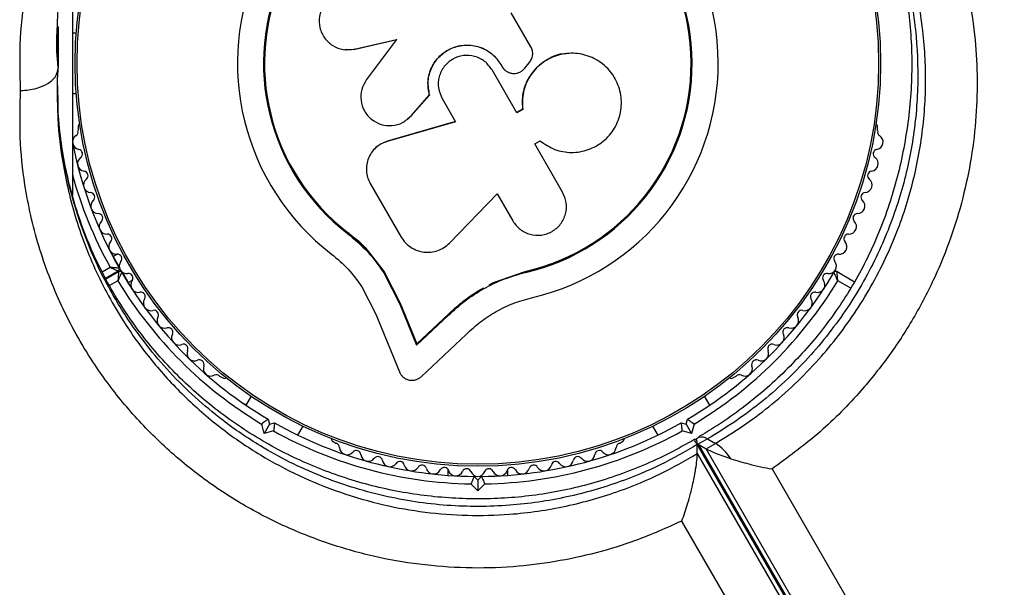
# Model space of a CAD drawing. Units: millimetres. Extents: x 44 to 19153, y 0 to 16801.
# Drawn here: x 12012 to 12143, y 7405 to 7480 of the extents above; entities that cross this region are included whole.
import ezdxf

# ---------------------------------------------------------------- set-up
doc = ezdxf.new("R2010")
doc.units = ezdxf.units.MM

msp = doc.modelspace()

# ---------------------------------------------------------------- linework, layer by layer
at = {"color": 7, "linetype": 'Continuous', "lineweight": 25, "ltscale": 100}
for p, q in [((12019.31, 7492.37), (12019.31, 7457.04)), ((12080.38, 7476.8), (12077.75, 7481.36)), ((12017.36, 7478.21), (12017.37, 7478.81)), ((12017.4, 7479.52), (12017.41, 7477.61)), ((12019.82, 7478.61), (12019.31, 7478.61)), ((12056.88, 7476.51), (12062.46, 7477.79)), ((12056.95, 7476.5), (12062.51, 7477.77)), ((12062.46, 7477.79), (12058.48, 7472.44)), ((12055.54, 7476.44), (12055.62, 7476.43)), ((12055.62, 7476.46), (12056.95, 7476.5)), ((12056.95, 7476.5), (12056.88, 7476.51)), ((12017.42, 7475.21), (12017.42, 7474.01)), ((12085.07, 7475.91), (12085.01, 7475.9)), ((12078.5, 7468.02), (12075.2, 7473.74)), ((12076.39, 7474.44), (12076.4, 7474.44)), ((12076.39, 7474.44), (12076.55, 7474.16)), ((12076.4, 7474.44), (12076.57, 7474.16)), ((12076.55, 7474.16), (12076.57, 7474.16)), ((12079.56, 7473.99), (12080.14, 7474.68)), ((12077.59, 7473.34), (12077.61, 7473.33)), ((12019.31, 7470.61), (12019.82, 7470.61)), ((12064.43, 7467.62), (12066.86, 7470.38)), ((12064.47, 7467.65), (12066.89, 7470.4)), ((12066.89, 7470.4), (12066.86, 7470.38)), ((12068.56, 7469.91), (12070.33, 7466.84)), ((12079.26, 7468.5), (12078.48, 7468.05)), ((12079.29, 7468.47), (12078.5, 7468.02)), ((12079.26, 7468.5), (12079.29, 7468.47)), ((12063.94, 7467.24), (12064.47, 7467.65)), ((12063.94, 7467.15), (12063.98, 7467.19)), ((12064.47, 7467.65), (12064.43, 7467.62)), ((12020.06, 7466.12), (12020.06, 7465.65)), ((12070.33, 7466.84), (12061.24, 7464.22)), ((12070.35, 7466.88), (12061.3, 7464.27)), ((12126.56, 7465.65), (12126.56, 7466.12)), ((12059.88, 7463.51), (12059.82, 7463.46)), ((12061.3, 7464.27), (12060.93, 7464.09)), ((12061.3, 7464.27), (12061.24, 7464.22)), ((12080.89, 7463.89), (12081.59, 7464.29)), ((12084.59, 7457.47), (12080.89, 7463.89)), ((12058.98, 7458.62), (12063.11, 7451.48)), ((12069.52, 7450.68), (12075.89, 7457.22)), ((12075.89, 7457.22), (12077.96, 7453.64)), ((12056.02, 7452.07), (12055.94, 7451.97)), ((12056.02, 7452.07), (12058.66, 7449.66)), ((12024.28, 7449.7), (12025.56, 7447.47)), ((12025.3, 7449.2), (12024.75, 7448.88)), ((12058.66, 7449.66), (12060.85, 7446.86)), ((12025.42, 7446.96), (12023.72, 7445.98)), ((12023.77, 7445.9), (12025.47, 7446.88)), ((12025.93, 7446.83), (12027.21, 7444.61)), ((12060.85, 7446.86), (12060.79, 7446.73)), ((12060.79, 7446.73), (12062.93, 7442.54)), ((12060.85, 7446.86), (12062.98, 7442.69)), ((12075.4, 7445.42), (12079.61, 7446.91)), ((12077.09, 7445.98), (12079.61, 7446.91)), ((12079.61, 7446.91), (12079.64, 7446.79)), ((12121.15, 7446.88), (12123.47, 7445.54)), ((12026.75, 7445.42), (12027.3, 7445.74)), ((12057.86, 7444.87), (12059.72, 7441.23)), ((12074.83, 7445.14), (12075.4, 7445.42)), ((12062.98, 7442.69), (12062.93, 7442.54)), ((12062.93, 7442.54), (12065.16, 7437.09)), ((12062.98, 7442.69), (12065.2, 7437.26)), ((12059.72, 7441.23), (12062.87, 7433.52)), ((12065.16, 7437.09), (12069.4, 7441.07)), ((12065.2, 7437.26), (12069.42, 7441.22)), ((12069.42, 7441.22), (12069.4, 7441.07)), ((12065.76, 7432.89), (12071.81, 7438.57)), ((12065.2, 7437.26), (12065.16, 7437.09)), ((12038.92, 7432.97), (12039.33, 7432.74)), ((12107.29, 7432.74), (12107.7, 7432.98)), ((12043.1, 7430.29), (12042.42, 7429.11)), ((12104.2, 7429.11), (12103.52, 7430.29)), ((12044.85, 7425.32), (12044.52, 7426.58)), ((12045.56, 7426.55), (12044.85, 7425.32)), ((12045.38, 7427.23), (12045.56, 7426.55)), ((12045.56, 7426.55), (12046.24, 7426.73)), ((12049.35, 7425.11), (12050.03, 7426.29)), ((12096.59, 7426.29), (12097.27, 7425.11)), ((12100.37, 7426.73), (12101.06, 7426.55)), ((12101.06, 7426.55), (12101.24, 7427.23)), ((12101.06, 7426.55), (12101.76, 7425.32)), ((12102.1, 7426.58), (12101.76, 7425.32)), ((12046.11, 7425.66), (12044.85, 7425.32)), ((12101.76, 7425.32), (12100.51, 7425.66)), ((12054.03, 7424.25), (12054.45, 7424.01)), ((12092.17, 7424.01), (12092.58, 7424.25)), ((12102.18, 7424.29), (12102.19, 7424.27)), ((12102.75, 7424.79), (12102.35, 7424.56)), ((12102.47, 7424.43), (12102.46, 7424.44)), ((12102.54, 7422.65), (12102.54, 7423.85)), ((12134.35, 7368.74), (12102.54, 7423.85)), ((12103.91, 7424.61), (12102.67, 7423.9)), ((12102.67, 7423.9), (12103.71, 7423.3)), ((12102.67, 7423.9), (12134.47, 7368.81)), ((12103.71, 7423.3), (12104.95, 7424.01)), ((12103.91, 7424.61), (12104.95, 7424.01)), ((12102.54, 7422.65), (12134.35, 7367.54)), ((12135.51, 7368.21), (12103.71, 7423.3)), ((12069.31, 7420.58), (12069.31, 7419.76)), ((12077.31, 7419.76), (12077.31, 7420.58)), ((12112.5, 7420.61), (12141.09, 7371.09)), ((12073.31, 7417.7), (12072.39, 7418.62)), ((12072.81, 7419.61), (12073.31, 7419.11)), ((12073.31, 7419.11), (12073.81, 7419.61)), ((12073.31, 7419.11), (12073.31, 7417.7)), ((12074.23, 7418.62), (12073.31, 7417.7)), ((12129.32, 7363.72), (12100.48, 7413.67))]:
    msp.add_line(p, q, dxfattribs=at)
at = {"color": 1, "linetype": 'Continuous', "lineweight": 25, "ltscale": 100}
for p, q in [((12017.41, 7477.61), (12017.42, 7474.01)), ((12023.27, 7446.87), (12024.32, 7447.48)), ((12025.37, 7445.66), (12024.27, 7445.03)), ((12122.98, 7444.66), (12121.25, 7445.66))]:
    msp.add_line(p, q, dxfattribs=at)
at = {"color": 7, "linetype": 'Continuous', "lineweight": 25, "ltscale": 10000}
for radius in [53.64, 53.38]:
    msp.add_circle((12073.31, 7474.61), radius, dxfattribs=at)
for centre, radius, start, end in [((12073.31, 7474.61), 32.01, 282.8705, 232.5151), ((12073.31, 7474.61), 150, 285.7003, 11.3182), ((12073.31, 7474.61), 28.54, 282.8247, 232.5151), ((12073.31, 7474.61), 28.41, 282.8247, 232.5151), ((12019.47, 7465.49), 0.606, 302.5073, 15.0401), ((12020.56, 7466.12), 0.5, 122.8607, 180), ((12126.06, 7466.12), 0.5, 0, 57.1393), ((12127.15, 7465.49), 0.606, 164.9243, 237.4969), ((12020.33, 7464.14), 1, 122.5073, 259.8649), ((12126.28, 7464.14), 1, 280.1351, 57.4969), ((12073.31, 7474.61), 55, 190.9425, 209.6892), ((12020.05, 7462.55), 0.606, 305.6463, 79.8649), ((12126.57, 7462.55), 0.606, 100.1351, 234.3537), ((12020.99, 7461.25), 1, 125.6463, 263.004), ((12125.63, 7461.25), 1, 276.9959, 54.3537), ((12021.8, 7458.41), 1, 128.7854, 266.143), ((12020.79, 7459.66), 0.606, 308.7854, 83.004), ((12124.82, 7458.41), 1, 273.857, 51.2147), ((12125.83, 7459.66), 0.606, 96.9959, 231.2147), ((12021.69, 7456.8), 0.606, 311.9245, 86.143), ((12124.93, 7456.8), 0.606, 93.857, 228.0755), ((12022.76, 7455.61), 1, 131.9245, 269.2821), ((12123.86, 7455.61), 1, 270.7179, 48.0755), ((12022.74, 7454), 0.606, 315.0635, 89.2821), ((12123.88, 7454), 0.606, 90.7179, 224.9365), ((12023.88, 7452.87), 1, 135.0635, 272.4212), ((12122.74, 7452.87), 1, 267.5788, 44.9365), ((12023.95, 7451.27), 0.606, 318.2026, 92.4212), ((12122.67, 7451.27), 0.606, 87.5788, 221.7974), ((12025.14, 7450.2), 1, 138.2026, 275.5603), ((12121.47, 7450.2), 1, 264.4397, 41.7974), ((12025.3, 7448.6), 0.606, 321.3417, 95.5603), ((12121.32, 7448.6), 0.606, 84.4397, 218.6583), ((12025.27, 7447.22), 0.3, 300, 29.6892), ((12026.55, 7447.59), 1, 141.3417, 208.893), ((12120.07, 7447.59), 1, 331.107, 38.6583), ((12025.62, 7446.62), 0.3, 30.4144, 120), ((12026.53, 7447.63), 1, 211.107, 278.6583), ((12073.31, 7474.61), 55, 210.4144, 239.4791), ((12026.77, 7446.04), 0.606, 324.4397, 98.6583), ((12073.31, 7474.61), 55, 300.5209, 329.5856), ((12119.84, 7446.04), 0.606, 81.3417, 215.5602), ((12120.08, 7447.63), 1, 261.3417, 328.893), ((12121, 7446.62), 0.3, 60, 149.5856), ((12073.31, 7474.61), 56, 211.1255, 239.0592), ((12028.08, 7445.11), 1, 144.4397, 281.7974), ((12073.31, 7474.61), 56, 300.9408, 328.8745), ((12118.54, 7445.11), 1, 258.2026, 35.5602), ((12028.41, 7443.53), 0.606, 327.5788, 101.7974), ((12118.21, 7443.53), 0.606, 78.2026, 212.4212), ((12029.76, 7442.67), 1, 147.5788, 284.9365), ((12116.85, 7442.67), 1, 255.0635, 32.4212), ((12030.18, 7441.12), 0.606, 330.7179, 104.9365), ((12031.58, 7440.34), 1, 150.7179, 288.0755), ((12115.04, 7440.34), 1, 251.9245, 29.2821), ((12116.44, 7441.12), 0.606, 75.0635, 209.2821), ((12032.08, 7438.81), 0.606, 333.857, 108.0755), ((12114.54, 7438.81), 0.606, 71.9245, 206.143), ((12033.52, 7438.1), 1, 153.857, 291.2147), ((12113.1, 7438.1), 1, 248.7854, 26.143), ((12034.1, 7436.61), 0.606, 336.9959, 111.2147), ((12112.52, 7436.61), 0.606, 68.7854, 203.004), ((12035.58, 7435.98), 1, 156.9959, 294.3537), ((12111.04, 7435.98), 1, 245.6463, 23.004), ((12036.24, 7434.52), 0.606, 340.1351, 114.3537), ((12037.75, 7433.97), 1, 160.1351, 297.4969), ((12108.87, 7433.97), 1, 242.5073, 19.8649), ((12110.38, 7434.52), 0.606, 65.6463, 199.8649), ((12038.49, 7432.55), 0.606, 44.9243, 117.4969), ((12108.13, 7432.55), 0.606, 62.5073, 135.0401), ((12039.58, 7433.17), 0.5, 240, 297.1393), ((12107.04, 7433.17), 0.5, 242.8607, 300), ((12073.31, 7474.61), 55, 240.5209, 269.4791), ((12073.31, 7474.61), 55, 270.5209, 299.4791), ((12073.31, 7474.61), 56, 240.9408, 269.0592), ((12073.31, 7474.61), 56, 270.9408, 299.0592), ((12054.28, 7424.68), 0.5, 182.8607, 240), ((12054.29, 7423.43), 0.606, 2.5073, 75.0401), ((12092.33, 7423.43), 0.606, 104.9243, 177.4969), ((12092.33, 7424.68), 0.5, 300, 357.1393), ((12100.8, 7417.77), 7.5, 34.1283, 56.4561), ((12055.89, 7423.5), 1, 182.5073, 319.8649), ((12057.12, 7422.46), 0.606, 5.6463, 139.8649), ((12058.72, 7422.62), 1, 185.6463, 323.004), ((12087.9, 7422.62), 1, 216.9959, 354.3537), ((12089.5, 7422.46), 0.606, 40.1351, 174.3537), ((12090.72, 7423.5), 1, 220.1351, 357.4969), ((12060, 7421.65), 0.606, 8.7854, 143.004), ((12061.59, 7421.9), 1, 188.7854, 326.143), ((12062.92, 7421), 0.606, 11.9245, 146.143), ((12064.49, 7421.33), 1, 191.9245, 329.2821), ((12065.87, 7420.51), 0.606, 15.0635, 149.2821), ((12080.75, 7420.51), 0.606, 30.7179, 164.9365), ((12082.13, 7421.33), 1, 210.7179, 348.0755), ((12083.7, 7421), 0.606, 33.857, 168.0755), ((12085.03, 7421.9), 1, 213.857, 351.2147), ((12086.62, 7421.65), 0.606, 36.9959, 171.2147), ((12067.42, 7420.93), 1, 195.0635, 332.4212), ((12068.85, 7420.19), 0.606, 18.2026, 152.4212), ((12070.37, 7420.69), 1, 198.2026, 335.5603), ((12071.83, 7420.03), 0.606, 21.3417, 155.5603), ((12073.33, 7420.61), 1, 201.3417, 268.893), ((12073.29, 7420.61), 1, 271.107, 338.6583), ((12074.78, 7420.03), 0.606, 24.4397, 158.6583), ((12076.25, 7420.69), 1, 204.4397, 341.7974), ((12077.77, 7420.19), 0.606, 27.5788, 161.7974), ((12079.19, 7420.93), 1, 207.5788, 344.9365)]:
    msp.add_arc(centre, radius, start, end, dxfattribs=at)
at = {"color": 1, "linetype": 'Continuous', "lineweight": 25, "ltscale": 10000}
for centre, radius, start, end in [((12073.31, 7474.61), 56, 195.3589, 208.9768), ((12103.17, 7423.65), 1.21, 52.5265, 109.2611)]:
    msp.add_arc(centre, radius, start, end, dxfattribs=at)
at = {"color": 7, "linetype": 'Continuous', "lineweight": 25, "ltscale": 10000}
for centre, start_param, end_param in [((12108.93, 7422.58), 3.020763, 3.567063), ((12109.97, 7421.98), 3.567063, 4.292591)]:
    msp.add_ellipse(centre, major_axis=(6.78, -1.82), ratio=0.121421, start_param=start_param, end_param=end_param, dxfattribs=at)
at = {"color": 7, "linetype": 'Continuous', "lineweight": 25, "ltscale": 100}
for points, knots in [([(12106.87, 7525.54), (12107.09, 7525.44), (12109.49, 7524.23), (12113.91, 7521.58), (12119.74, 7517.05), (12124.73, 7512.06), (12128.93, 7506.75), (12132.37, 7501.26), (12135.11, 7495.63), (12137.18, 7489.95), (12138.64, 7484.32), (12139.53, 7478.67), (12139.88, 7473.07), (12139.74, 7467.59), (12139.11, 7462.11), (12137.97, 7456.67), (12136.35, 7451.34), (12134.18, 7445.96), (12131.39, 7440.62), (12127.99, 7435.43), (12123.76, 7430.19), (12118.63, 7425.07), (12114.54, 7422.1), (12112.5, 7420.61)], [0, 0, 0, 0, 0.006481, 0.071914, 0.137507, 0.202927, 0.25826, 0.313705, 0.36901, 0.415804, 0.46269, 0.509455, 0.550905, 0.592446, 0.633872, 0.674059, 0.714357, 0.754527, 0.798664, 0.842974, 0.887118, 0.943548, 1, 1, 1, 1]), ([(12104.8, 7521.1), (12105.94, 7520.37), (12108.26, 7518.9), (12111.53, 7516.35), (12114.63, 7513.57), (12117.49, 7510.55), (12120.11, 7507.34), (12122.48, 7503.95), (12124.57, 7500.41), (12126.39, 7496.74), (12127.91, 7492.98), (12129.15, 7489.13), (12130.06, 7485.38), (12130.68, 7481.67), (12131.04, 7477.97), (12131.14, 7474.1), (12130.99, 7470.18), (12130.56, 7466.25), (12129.88, 7462.36), (12128.96, 7458.54), (12127.8, 7454.84), (12126.41, 7451.29), (12124.83, 7447.9), (12123.04, 7444.69), (12121.07, 7441.65), (12118.9, 7438.74), (12116.51, 7435.95), (12113.91, 7433.28), (12111.12, 7430.74), (12108.13, 7428.38), (12105.32, 7426.4), (12103.48, 7425.32), (12102.72, 7424.88)], [0, 0, 0, 0, 0.040781, 0.082184, 0.123687, 0.164456, 0.204836, 0.244646, 0.283733, 0.321994, 0.359372, 0.395858, 0.43149, 0.462048, 0.494468, 0.526968, 0.559458, 0.591675, 0.623432, 0.654582, 0.685027, 0.714721, 0.743677, 0.77196, 0.799705, 0.8278, 0.856479, 0.885821, 0.915869, 0.946629, 0.978062, 1, 1, 1, 1]), ([(12017.31, 7479.47), (12017.36, 7480.6), (12017.46, 7483.1), (12018, 7486.92), (12018.85, 7490.93), (12020.04, 7494.85), (12021.03, 7497.62), (12021.71, 7499.06), (12021.8, 7499.24)], [0, 0, 0, 0, 0.1688821, 0.3713986, 0.5726155, 0.7723806, 0.9706173, 1, 1, 1, 1]), ([(12012.42, 7471.01), (12012.35, 7473.32), (12012.23, 7477.94), (12012.95, 7483.75), (12014.09, 7489.42), (12015.18, 7492.74), (12015.89, 7494.89)], [0, 0, 0, 0, 0.286065, 0.574673, 0.723123, 1, 1, 1, 1]), ([(12055.16, 7483.98), (12054.69, 7483.81), (12053.74, 7483.48), (12052.86, 7482.51), (12052.41, 7481.61), (12052.14, 7480.63), (12052.18, 7479.34), (12052.83, 7477.94), (12053.94, 7476.91), (12055.38, 7476.34), (12056.38, 7476.45), (12056.88, 7476.51)], [0, 0, 0, 0, 0.125007, 0.249863, 0.312476, 0.375293, 0.500128, 0.625072, 0.750137, 0.875121, 1, 1, 1, 1]), ([(12017.41, 7474.13), (12017.39, 7474.3), (12017.24, 7475.84), (12017.2, 7477.63), (12017.3, 7479.23), (12017.31, 7479.47)], [0, 0, 0, 0, 0.096261, 0.868791, 1, 1, 1, 1]), ([(12066.86, 7470.38), (12066.75, 7471.01), (12066.53, 7472.25), (12067.07, 7474.12), (12068.18, 7475.68), (12069.79, 7476.74), (12071.66, 7477.16), (12073.56, 7476.89), (12075.28, 7475.98), (12076.03, 7474.95), (12076.4, 7474.44)], [0, 0, 0, 0, 0.125011, 0.2499923, 0.3749482, 0.4998838, 0.6248044, 0.7497155, 0.8746227, 1, 1, 1, 1]), ([(12066.89, 7470.4), (12066.78, 7471.02), (12066.56, 7472.26), (12067.09, 7474.12), (12068.2, 7475.67), (12069.8, 7476.73), (12071.67, 7477.15), (12073.56, 7476.88), (12075.27, 7475.97), (12076.02, 7474.95), (12076.39, 7474.44)], [0, 0, 0, 0, 0.125011, 0.2499923, 0.3749482, 0.4998838, 0.6248044, 0.7497155, 0.8746227, 1, 1, 1, 1]), ([(12080.14, 7474.68), (12080.25, 7474.83), (12080.49, 7475.13), (12080.63, 7475.69), (12080.62, 7476.28), (12080.46, 7476.62), (12080.38, 7476.8)], [0, 0, 0, 0, 0.2496924, 0.499422, 0.7491905, 1, 1, 1, 1]), ([(12075.2, 7473.74), (12074.9, 7474.15), (12074.3, 7474.97), (12072.89, 7475.63), (12071.37, 7475.74), (12069.91, 7475.24), (12068.75, 7474.23), (12068.08, 7472.86), (12067.95, 7471.3), (12068.36, 7470.38), (12068.56, 7469.91)], [0, 0, 0, 0, 0.125056, 0.25, 0.37489, 0.49978, 0.624723, 0.749775, 0.874836, 1, 1, 1, 1]), ([(12085.01, 7475.87), (12084.94, 7475.87), (12084.12, 7475.9), (12082.63, 7475.24), (12080.84, 7473.92), (12079.63, 7472.02), (12079.14, 7470.12), (12079.23, 7468.95), (12079.26, 7468.5)], [0, 0, 0, 0, 0.021646, 0.236352, 0.449475, 0.660985, 0.871421, 1, 1, 1, 1]), ([(12081.59, 7464.29), (12082.22, 7463.87), (12083.48, 7463.01), (12085.78, 7462.63), (12088.06, 7463), (12090.09, 7464.14), (12091.61, 7465.9), (12092.44, 7468.08), (12092.48, 7470.41), (12091.73, 7472.6), (12090.28, 7474.41), (12088.3, 7475.61), (12086.04, 7476.08), (12083.75, 7475.76), (12081.69, 7474.67), (12080.14, 7472.95), (12079.21, 7470.78), (12079.26, 7469.24), (12079.29, 7468.47)], [0, 0, 0, 0, 0.0625003, 0.1249992, 0.1874916, 0.2499816, 0.3124735, 0.3749693, 0.4374687, 0.4999703, 0.5624713, 0.6249685, 0.6874595, 0.7499437, 0.8124229, 0.8749006, 0.9373808, 1, 1, 1, 1]), ([(12012.42, 7471.01), (12012.43, 7471.01), (12012.8, 7471.01), (12013.74, 7471.08), (12015.13, 7471.42), (12016.4, 7472.1), (12017.26, 7473), (12017.37, 7473.67), (12017.42, 7474.01)], [0, 0, 0, 0, 0.005796, 0.142108, 0.356846, 0.571317, 0.785656, 1, 1, 1, 1]), ([(12017.33, 7470.37), (12017.32, 7471.12), (12017.29, 7472.3), (12017.39, 7473.47), (12017.43, 7473.9)], [0, 0, 0, 0, 0.638237, 1, 1, 1, 1]), ([(12076.55, 7474.16), (12076.63, 7474.03), (12076.8, 7473.79), (12077.15, 7473.52), (12077.43, 7473.37), (12077.58, 7473.34), (12077.59, 7473.34)], [0, 0, 0, 0, 0.326282, 0.653403, 0.980415, 1, 1, 1, 1]), ([(12076.57, 7474.16), (12076.65, 7474.03), (12076.82, 7473.79), (12077.17, 7473.51), (12077.58, 7473.32), (12078.02, 7473.24), (12078.46, 7473.27), (12078.89, 7473.41), (12079.27, 7473.65), (12079.47, 7473.87), (12079.56, 7473.99)], [0, 0, 0, 0, 0.12481, 0.24994, 0.375029, 0.499749, 0.62467, 0.749823, 0.874854, 1, 1, 1, 1]), ([(12058.48, 7472.44), (12058.23, 7472.01), (12057.74, 7471.16), (12057.66, 7469.65), (12058.12, 7468.23), (12059.09, 7467.09), (12060.41, 7466.39), (12061.89, 7466.24), (12063.34, 7466.63), (12064.07, 7467.29), (12064.43, 7467.62)], [0, 0, 0, 0, 0.125114, 0.250127, 0.375087, 0.500039, 0.625018, 0.750048, 0.875142, 1, 1, 1, 1]), ([(12100.48, 7413.67), (12098.45, 7412.76), (12094.79, 7411.11), (12089.08, 7409.37), (12083.62, 7408.19), (12077.82, 7407.48), (12071.75, 7407.33), (12065.51, 7407.81), (12059.21, 7408.91), (12052.99, 7410.71), (12046.93, 7413.17), (12041.17, 7416.25), (12035.66, 7420.01), (12030.51, 7424.45), (12025.89, 7429.45), (12021.5, 7435.39), (12017.65, 7442.34), (12014.64, 7450.28), (12012.95, 7457.79), (12012.23, 7464.72), (12012.36, 7468.92), (12012.42, 7471.01)], [0, 0, 0, 0, 0.049683, 0.08996, 0.130351, 0.170613, 0.215179, 0.259924, 0.304499, 0.352751, 0.401207, 0.449502, 0.500647, 0.555875, 0.611294, 0.666573, 0.740211, 0.814151, 0.887852, 0.943925, 1, 1, 1, 1]), ([(12102.21, 7424.56), (12101.1, 7423.93), (12098.87, 7422.66), (12095.33, 7421.04), (12091.7, 7419.64), (12088.02, 7418.51), (12084.31, 7417.64), (12080.59, 7417.03), (12076.87, 7416.68), (12073.14, 7416.58), (12069.41, 7416.72), (12065.68, 7417.09), (12061.97, 7417.71), (12058.32, 7418.57), (12054.77, 7419.66), (12051.3, 7420.98), (12047.9, 7422.54), (12044.58, 7424.34), (12041.37, 7426.36), (12038.29, 7428.61), (12035.37, 7431.06), (12032.61, 7433.72), (12030.01, 7436.59), (12027.61, 7439.66), (12025.43, 7442.9), (12023.48, 7446.31), (12021.77, 7449.89), (12020.31, 7453.62), (12019.12, 7457.48), (12018.21, 7461.46), (12017.61, 7465.54), (12017.31, 7468.92), (12017.33, 7470.94), (12017.33, 7471.57)], [0, 0, 0, 0, 0.031476, 0.063068, 0.093876, 0.123947, 0.153374, 0.182285, 0.210774, 0.238939, 0.267325, 0.296008, 0.324908, 0.353923, 0.382948, 0.412136, 0.442166, 0.472999, 0.504573, 0.53677, 0.569474, 0.602868, 0.637466, 0.67269, 0.708632, 0.74535, 0.782873, 0.821198, 0.860289, 0.900078, 0.940467, 0.981247, 1, 1, 1, 1]), ([(12061.24, 7464.22), (12060.97, 7464.12), (12060.42, 7463.93), (12059.72, 7463.41), (12059.14, 7462.76), (12058.72, 7462), (12058.49, 7461.16), (12058.45, 7460.28), (12058.59, 7459.41), (12058.85, 7458.89), (12058.98, 7458.62)], [0, 0, 0, 0, 0.124809, 0.25002, 0.37483, 0.499656, 0.624858, 0.749597, 0.87444, 1, 1, 1, 1]), ([(12077.96, 7453.64), (12078.26, 7453.23), (12078.85, 7452.43), (12080.25, 7451.76), (12081.53, 7451.67), (12082.52, 7451.9), (12083.21, 7452.22), (12083.83, 7452.66), (12084.52, 7453.4), (12085.07, 7454.55), (12085.19, 7456.09), (12084.79, 7457.01), (12084.59, 7457.47)], [0, 0, 0, 0, 0.124906, 0.249679, 0.374366, 0.437065, 0.499683, 0.562551, 0.625087, 0.750029, 0.874962, 1, 1, 1, 1]), ([(12055.94, 7451.97), (12056.86, 7451.19), (12058.71, 7449.65), (12060.1, 7447.7), (12060.79, 7446.73)], [0, 0, 0, 0, 0.5, 1, 1, 1, 1]), ([(12056.02, 7452.07), (12056.96, 7451.35), (12057.91, 7450.62), (12058.63, 7449.69), (12058.64, 7449.68)], [0, 0, 0, 0, 0.991073, 1, 1, 1, 1]), ([(12063.11, 7451.48), (12063.28, 7451.22), (12063.63, 7450.7), (12064.36, 7450.1), (12065.2, 7449.67), (12066.12, 7449.45), (12067.06, 7449.44), (12067.98, 7449.65), (12068.83, 7450.06), (12069.29, 7450.47), (12069.52, 7450.68)], [0, 0, 0, 0, 0.124777, 0.249911, 0.374805, 0.499447, 0.624555, 0.749628, 0.874282, 1, 1, 1, 1]), ([(12053.83, 7449.21), (12054.6, 7448.57), (12056.13, 7447.28), (12057.28, 7445.67), (12057.86, 7444.87)], [0, 0, 0, 0, 0.5, 1, 1, 1, 1]), ([(12024.32, 7447.48), (12024.32, 7447.48), (12024.33, 7447.48), (12024.34, 7447.47), (12024.39, 7447.45), (12024.5, 7447.39), (12024.74, 7447.28), (12025.04, 7447.14), (12025.27, 7447.03), (12025.4, 7446.97), (12025.41, 7446.97), (12025.42, 7446.96)], [0, 0, 0, 0, 0.003653, 0.012407, 0.032425, 0.08523, 0.23579, 0.499698, 0.699254, 0.847129, 1, 1, 1, 1]), ([(12024.32, 7447.48), (12024.32, 7447.48), (12024.33, 7447.48), (12024.35, 7447.48), (12024.39, 7447.47), (12024.52, 7447.46), (12024.79, 7447.44), (12025.12, 7447.41), (12025.37, 7447.38), (12025.5, 7447.37), (12025.52, 7447.37), (12025.53, 7447.37)], [0, 0, 0, 0, 0.003655, 0.0123, 0.032171, 0.084733, 0.235826, 0.499664, 0.699176, 0.847069, 1, 1, 1, 1]), ([(12025.47, 7446.88), (12025.47, 7446.87), (12025.47, 7446.85), (12025.46, 7446.71), (12025.43, 7446.46), (12025.41, 7446.13), (12025.39, 7445.87), (12025.38, 7445.74), (12025.37, 7445.69), (12025.37, 7445.67), (12025.37, 7445.67), (12025.37, 7445.66)], [0, 0, 0, 0, 0.153004, 0.301019, 0.500658, 0.764481, 0.914821, 0.967582, 0.987591, 0.996346, 1, 1, 1, 1]), ([(12025.88, 7446.77), (12025.87, 7446.76), (12025.87, 7446.74), (12025.81, 7446.62), (12025.7, 7446.39), (12025.57, 7446.09), (12025.45, 7445.85), (12025.4, 7445.73), (12025.38, 7445.69), (12025.37, 7445.67), (12025.37, 7445.67), (12025.37, 7445.66)], [0, 0, 0, 0, 0.153064, 0.301097, 0.500693, 0.764446, 0.915316, 0.967835, 0.987698, 0.996344, 1, 1, 1, 1]), ([(12069.4, 7441.07), (12070.12, 7441.73), (12071.55, 7443.04), (12074.05, 7444.65), (12076.75, 7445.96), (12078.68, 7446.51), (12079.64, 7446.79)], [0, 0, 0, 0, 0.249746, 0.498728, 0.749545, 1, 1, 1, 1]), ([(12121.25, 7445.66), (12121.25, 7445.67), (12121.24, 7445.67), (12121.24, 7445.69), (12121.22, 7445.73), (12121.16, 7445.85), (12121.05, 7446.09), (12120.91, 7446.39), (12120.81, 7446.62), (12120.75, 7446.74), (12120.74, 7446.76), (12120.74, 7446.77)], [0, 0, 0, 0, 0.003656, 0.012302, 0.032165, 0.084684, 0.235554, 0.499307, 0.698903, 0.846936, 1, 1, 1, 1]), ([(12121.25, 7445.66), (12121.25, 7445.67), (12121.25, 7445.67), (12121.24, 7445.69), (12121.24, 7445.74), (12121.23, 7445.87), (12121.21, 7446.13), (12121.18, 7446.46), (12121.16, 7446.71), (12121.15, 7446.85), (12121.15, 7446.87), (12121.15, 7446.88)], [0, 0, 0, 0, 0.003654, 0.012409, 0.032418, 0.085179, 0.235519, 0.499342, 0.698981, 0.846996, 1, 1, 1, 1]), ([(12069.42, 7441.22), (12069.89, 7441.67), (12070.59, 7442.33), (12071.87, 7443.34), (12072.94, 7444.08), (12073.79, 7444.57), (12074.07, 7444.73)], [0, 0, 0, 0, 0.335943, 0.500757, 0.836726, 1, 1, 1, 1]), ([(12071.81, 7438.57), (12072.41, 7439.13), (12073.62, 7440.24), (12075.72, 7441.6), (12078, 7442.71), (12079.62, 7443.17), (12080.44, 7443.41)], [0, 0, 0, 0, 0.24975, 0.498752, 0.749559, 1, 1, 1, 1]), ([(12136.02, 7368.03), (12136.45, 7367.92), (12138.05, 7367.54), (12140.88, 7367.1), (12144.53, 7366.81), (12148.24, 7366.84), (12151.99, 7367.17), (12155.75, 7367.8), (12159.51, 7368.73), (12163.25, 7369.95), (12166.95, 7371.46), (12170.58, 7373.26), (12174.13, 7375.32), (12177.58, 7377.65), (12180.9, 7380.22), (12184.09, 7383.02), (12187.13, 7386.04), (12189.99, 7389.27), (12192.67, 7392.68), (12195.14, 7396.25), (12197.4, 7399.97), (12199.44, 7403.82), (12201.24, 7407.78), (12202.8, 7411.82), (12204.1, 7415.93), (12205.13, 7420.08), (12205.9, 7424.26), (12206.4, 7428.43), (12206.62, 7432.59), (12206.56, 7436.69), (12206.28, 7440.26), (12205.95, 7442.43), (12205.82, 7443.27)], [0, 0, 0, 0, 0.012505, 0.046385, 0.080314, 0.114326, 0.148425, 0.182614, 0.216886, 0.251234, 0.285647, 0.320115, 0.354625, 0.389169, 0.423737, 0.458323, 0.492921, 0.527528, 0.562142, 0.596761, 0.631384, 0.666012, 0.700645, 0.735284, 0.769928, 0.804576, 0.839227, 0.873878, 0.908524, 0.943159, 0.977776, 1, 1, 1, 1]), ([(12062.87, 7433.52), (12062.93, 7433.39), (12063.06, 7433.14), (12063.36, 7432.82), (12063.72, 7432.57), (12064.15, 7432.43), (12064.59, 7432.39), (12065.03, 7432.46), (12065.43, 7432.62), (12065.65, 7432.8), (12065.76, 7432.89)], [0, 0, 0, 0, 0.124853, 0.249964, 0.374892, 0.499504, 0.624529, 0.749741, 0.874968, 1, 1, 1, 1]), ([(12042.42, 7429.11), (12042.29, 7429.19), (12042.04, 7429.36), (12042.02, 7429.38), (12042, 7429.39)], [0, 0, 0, 0, 0.5166, 1, 1, 1, 1]), ([(12045.38, 7427.23), (12045.37, 7427.23), (12045.35, 7427.21), (12045.22, 7427.11), (12045.02, 7426.96), (12044.78, 7426.78), (12044.6, 7426.65), (12044.52, 7426.58), (12044.52, 7426.58)], [0, 0, 0, 0, 0.195086, 0.38995, 0.590934, 0.806147, 0.995339, 1, 1, 1, 1]), ([(12046.24, 7426.73), (12046.24, 7426.72), (12046.24, 7426.7), (12046.22, 7426.54), (12046.19, 7426.29), (12046.15, 7425.99), (12046.12, 7425.77), (12046.11, 7425.66), (12046.11, 7425.66)], [0, 0, 0, 0, 0.195086, 0.38995, 0.590934, 0.806147, 0.995339, 1, 1, 1, 1]), ([(12100.37, 7426.73), (12100.38, 7426.72), (12100.38, 7426.7), (12100.4, 7426.54), (12100.43, 7426.29), (12100.47, 7425.99), (12100.5, 7425.77), (12100.51, 7425.66), (12100.51, 7425.66)], [0, 0, 0, 0, 0.195086, 0.38995, 0.590934, 0.806147, 0.995339, 1, 1, 1, 1]), ([(12101.24, 7427.23), (12101.25, 7427.23), (12101.27, 7427.21), (12101.4, 7427.11), (12101.59, 7426.96), (12101.84, 7426.78), (12102.02, 7426.65), (12102.1, 7426.58), (12102.1, 7426.58)], [0, 0, 0, 0, 0.1950864, 0.3899499, 0.5909344, 0.8061469, 0.9953388, 1, 1, 1, 1]), ([(12102.54, 7423.85), (12102.53, 7424.05), (12102.5, 7424.46), (12102.38, 7424.61), (12102.28, 7424.49), (12102.26, 7424.47)], [0, 0, 0, 0, 0.4401307, 0.8772721, 1, 1, 1, 1]), ([(12100.48, 7413.67), (12100.48, 7413.68), (12100.75, 7414.38), (12101.28, 7415.97), (12101.91, 7418.38), (12102.3, 7420.38), (12102.5, 7421.78), (12102.53, 7422.36), (12102.54, 7422.65)], [0, 0, 0, 0, 0.00141, 0.274141, 0.563014, 0.752503, 0.87583, 1, 1, 1, 1]), ([(12107.01, 7421.97), (12107.82, 7421.73), (12109.74, 7421.14), (12111.54, 7420.77), (12112.49, 7420.61), (12112.5, 7420.61)], [0, 0, 0, 0, 0.418067, 0.997657, 1, 1, 1, 1]), ([(12072.81, 7419.61), (12072.8, 7419.6), (12072.8, 7419.58), (12072.73, 7419.43), (12072.64, 7419.2), (12072.52, 7418.92), (12072.43, 7418.72), (12072.39, 7418.62), (12072.39, 7418.62)], [0, 0, 0, 0, 0.195086, 0.38995, 0.590934, 0.806147, 0.995339, 1, 1, 1, 1]), ([(12073.81, 7419.61), (12073.81, 7419.6), (12073.82, 7419.58), (12073.89, 7419.43), (12073.98, 7419.2), (12074.1, 7418.92), (12074.19, 7418.72), (12074.23, 7418.62), (12074.23, 7418.62)], [0, 0, 0, 0, 0.195086, 0.38995, 0.590934, 0.806147, 0.995339, 1, 1, 1, 1])]:
    msp.add_open_spline(points, degree=3, knots=knots, dxfattribs=at)
at = {"color": 1, "linetype": 'Continuous', "lineweight": 25, "ltscale": 100}
for points, knots in [([(12104.8, 7521.03), (12105.2, 7520.8), (12107.09, 7519.74), (12110.27, 7517.41), (12114.29, 7514.02), (12117.78, 7510.4), (12120.78, 7506.71), (12123.34, 7502.99), (12125.64, 7499), (12128.06, 7493.83), (12129.86, 7488.54), (12131.04, 7483.24), (12131.78, 7478.11), (12132.06, 7471.74), (12131.38, 7464.27), (12129.67, 7456.84), (12127.39, 7450.8), (12124.99, 7446.05), (12122.85, 7442.48), (12120.42, 7439.05), (12117.66, 7435.71), (12114.62, 7432.56), (12111.26, 7429.61), (12107.69, 7426.92), (12105.17, 7425.38), (12103.91, 7424.61)], [0, 0, 0, 0, 0.013334, 0.063641, 0.115106, 0.166569, 0.208891, 0.25121, 0.294377, 0.337541, 0.40824, 0.444313, 0.480383, 0.542061, 0.605081, 0.664021, 0.724531, 0.756687, 0.788844, 0.822139, 0.855436, 0.890934, 0.926435, 0.963215, 1, 1, 1, 1]), ([(12104.95, 7424.01), (12106.16, 7424.75), (12108.6, 7426.23), (12112.14, 7428.88), (12115.54, 7431.85), (12118.64, 7435.04), (12121.37, 7438.33), (12123.78, 7441.72), (12125.96, 7445.32), (12128.38, 7450.1), (12130.69, 7456.17), (12132.4, 7463.55), (12133.1, 7471.08), (12132.83, 7477.43), (12132.09, 7482.55), (12130.92, 7487.87), (12129.13, 7493.16), (12126.72, 7498.31), (12124.45, 7502.29), (12121.88, 7506.04), (12118.8, 7509.83), (12115.18, 7513.56), (12110.98, 7517.07), (12107.51, 7519.56), (12105.38, 7520.71), (12104.82, 7521.01)], [0, 0, 0, 0, 0.035126, 0.070248, 0.106585, 0.142917, 0.174712, 0.206506, 0.239419, 0.272331, 0.330575, 0.390421, 0.451357, 0.513699, 0.548645, 0.583594, 0.654912, 0.69673, 0.738551, 0.781243, 0.823936, 0.876661, 0.929733, 0.981551, 1, 1, 1, 1]), ([(12017.42, 7475.21), (12017.38, 7475.88), (12017.31, 7476.88), (12017.34, 7477.88), (12017.36, 7478.21)], [0, 0, 0, 0, 0.665084, 1, 1, 1, 1]), ([(12102.54, 7423.85), (12100.92, 7422.92), (12097.67, 7421.05), (12091.87, 7418.65), (12085.16, 7416.7), (12078.74, 7415.77), (12073.39, 7415.56), (12069.19, 7415.71), (12064.97, 7416.18), (12060.7, 7416.99), (12056.47, 7418.14), (12052.27, 7419.65), (12048.21, 7421.48), (12043.81, 7423.91), (12039.59, 7426.79), (12035.6, 7430.12), (12032.21, 7433.47), (12029.15, 7437.07), (12026.14, 7441.27), (12023.35, 7446.08), (12020.91, 7451.56), (12019.06, 7457.26), (12017.87, 7463.16), (12017.3, 7467.96), (12017.37, 7470.79), (12017.39, 7471.61)], [0, 0, 0, 0, 0.045562, 0.09172, 0.149451, 0.208743, 0.240497, 0.27225, 0.305149, 0.338048, 0.372796, 0.407547, 0.443526, 0.47951, 0.529934, 0.570723, 0.611518, 0.653447, 0.695379, 0.750307, 0.805242, 0.862043, 0.918848, 0.976413, 1, 1, 1, 1]), ([(12017.39, 7470.37), (12017.37, 7469.57), (12017.3, 7466.75), (12017.93, 7461.35), (12019.5, 7454.24), (12022.34, 7446.77), (12025.95, 7440.24), (12030.04, 7434.68), (12034.34, 7430.03), (12039.11, 7425.92), (12044.18, 7422.46), (12049.44, 7419.65), (12054.95, 7417.4), (12060.59, 7415.77), (12066.28, 7414.77), (12071.9, 7414.34), (12078.22, 7414.49), (12085.12, 7415.5), (12091.83, 7417.43), (12097.66, 7419.85), (12100.91, 7421.71), (12102.54, 7422.65)], [0, 0, 0, 0, 0.022949, 0.080769, 0.155227, 0.229925, 0.304317, 0.359459, 0.41474, 0.469829, 0.520286, 0.567417, 0.614704, 0.661789, 0.704851, 0.748077, 0.791129, 0.849663, 0.908221, 0.954104, 1, 1, 1, 1])]:
    msp.add_open_spline(points, degree=3, knots=knots, dxfattribs=at)

doc.saveas('drawing.dxf')
